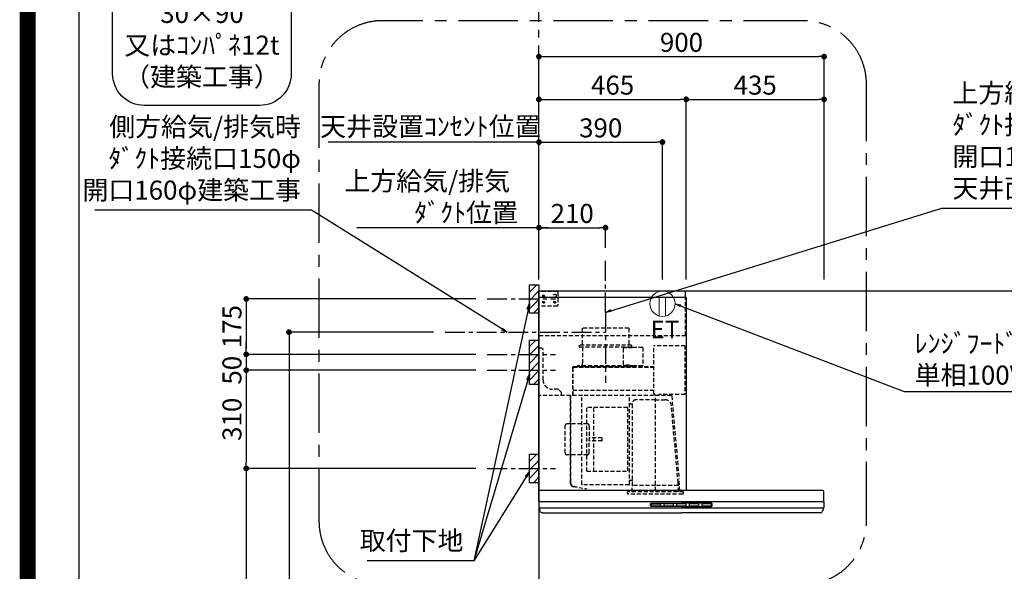
# Model space of a CAD drawing. Extents: x 0 to 26473, y -11033 to -2163.
# Drawn here: x 13949 to 17056, y -7337 to -5596 of the extents above; entities that cross this region are included whole.
import ezdxf

# ---------------------------------------------------------------- set-up
doc = ezdxf.new("R2010")
doc.units = 0
doc.header["$LTSCALE"] = 50
doc.header["$MEASUREMENT"] = 0
doc.linetypes.add('CENTER', pattern=[2, 1.25, -0.25, 0.25, -0.25])
doc.linetypes.add('HIDDEN', pattern=[0.375, 0.25, -0.125])
doc.layers.get('0').update_dxf_attribs({"linetype": 'CONTINUOUS'})
doc.layers.get('DEFPOINTS').update_dxf_attribs({"color": 146, "linetype": 'CONTINUOUS'})
for name, color, linetype in [('111-壁仕上', 3, 'CONTINUOUS'), ('150-機器', 8, 'CONTINUOUS'), ('160-文字', 254, 'CONTINUOUS'), ('166-寸法B', 11, 'CONTINUOUS'), ('180-補助', 161, 'CONTINUOUS'), ('190-図面外枠', 5, 'CONTINUOUS')]:
    doc.layers.add(name, color=color, linetype=linetype)
doc.styles.add('KH001', font='txt')
doc.styles.add('ＭＳ ゴシック', font='txt', dxfattribs={"height": 10})
doc.dimstyles.new('KH1xx030', dxfattribs={"dimscale": 30, "dimtxt": 2, "dimasz": 0.6, "dimexe": 0.3, "dimexo": 1.2, "dimgap": 0.5, "dimtad": 3, "dimdec": 1, "dimdsep": 46, "dimlunit": 6, "dimtxsty": 'KH001', "dimblk": 'DOT', "dimcen": 1, "dimdle": 1, "dimclrd": 256, "dimclre": 256, "dimclrt": 256, "dimadec": 0, "dimazin": 0, "dimtfac": 1, "dimtdec": 1, "dimtix": 1, "dimtmove": 2, "dimatfit": 3, "dimldrblk": 'CLOSEDBLANK', "dimfxl": 1, "dimtolj": 1, "dimtzin": 0, "dimlwd": -1, "dimlwe": -1, "dimarcsym": 0})

# ---------------------------------------------------------------- blocks, each defined once
blk = doc.blocks.new('A$C5D946DDC')
at = {"layer": '190-図面外枠'}
blk.add_line((271, 350.7), (271, 14349.3), dxfattribs=at)
at = {"layer": 'DEFPOINTS'}
blk.add_lwpolyline([(0, 0), (20790, 0), (20790, 14700), (0, 14700)], close=True, dxfattribs=at)
blk = doc.blocks.new('取付下地注釈')
at = {"layer": '160-文字'}
blk.add_lwpolyline([(-181.9, 0), (181.9, 0, -0.414214), (281.9, -100), (281.9, -381, -0.414214), (181.9, -481), (-181.9, -481, -0.414214), (-281.9, -381), (-281.9, -100, -0.414214)], format="xyb", close=True, dxfattribs=at)
at = {"layer": '160-文字', "insert": (0, -240.5), "char_height": 60, "attachment_point": 5, "style": 'KH001'}
blk.add_mtext('\\A1;取付下地材\\P30×90\\P又はｺﾝﾊﾟﾈ12t\\P（建築工事）', dxfattribs=at)
blk = doc.blocks.new('_Dot')
at = {"color": 0, "linetype": 'ByBlock', "lineweight": -2}
blk.add_line((-0.5, 0), (-1, 0), dxfattribs=at)
at = {"color": 0, "linetype": 'ByBlock', "const_width": 0.5}
blk.add_lwpolyline([(-0.25, 0, 1), (0.25, 0, 1)], format="xyb", close=True, dxfattribs=at)
blk = doc.blocks.new('*D214')
at = {"layer": '166-寸法B', "transparency": 16777216}
for p, q in [((15587.7, -6416.5), (15587.7, -5703.5)), ((15605.7, -5712.5), (16469.7, -5712.5)), ((16487.7, -6416.5), (16487.7, -5703.5))]:
    blk.add_line(p, q, dxfattribs=at)
at = {"layer": 'DEFPOINTS', "color": 0, "transparency": 16777216}
for p in [(16487.7, -5712.5), (15587.7, -6452.5), (16487.7, -6452.5)]:
    blk.add_point(p, dxfattribs=at)
at = {"layer": '166-寸法B', "transparency": 16777216, "xscale": 18, "yscale": 18, "zscale": 18, "rotation": 180}
blk.add_blockref('_Dot', (15587.7, -5712.5), dxfattribs=at)
at = {"layer": '166-寸法B', "transparency": 16777216, "xscale": 18, "yscale": 18, "zscale": 18}
blk.add_blockref('_Dot', (16487.7, -5712.5), dxfattribs=at)
at = {"layer": '166-寸法B', "transparency": 16777216, "insert": (16037.7, -5667.5), "char_height": 60, "attachment_point": 5, "style": 'KH001'}
blk.add_mtext('\\A1;900', dxfattribs=at)
blk = doc.blocks.new('_ClosedBlank')
at = {"color": 0, "linetype": 'ByBlock', "lineweight": -2}
for p, q in [((-1, 0.17), (0, 0)), ((-1, 0.17), (-1, -0.17)), ((0, 0), (-1, -0.17))]:
    blk.add_line(p, q, dxfattribs=at)
blk = doc.blocks.new('*D215')
at = {"layer": '166-寸法B', "transparency": 16777216}
for p, q in [((15587.7, -6416.5), (15587.7, -6243.5)), ((15617.7, -6252.5), (15012.5, -6252.5))]:
    blk.add_line(p, q, dxfattribs=at)
at = {"layer": 'DEFPOINTS', "color": 0, "transparency": 16777216}
for p in [(15042.5, -6252.5), (15587.7, -6452.5), (15042.5, -6580.7)]:
    blk.add_point(p, dxfattribs=at)
at = {"layer": '166-寸法B', "transparency": 16777216, "insert": (15357.9, -6155), "char_height": 60, "attachment_point": 5, "style": 'KH001'}
blk.add_mtext('\\A1;上方給気/排気\u3000\u3000\u3000\\Pﾀﾞｸﾄ位置', dxfattribs=at)
blk = doc.blocks.new('_None')
blk = doc.blocks.new('*D216')
at = {"layer": '166-寸法B', "transparency": 16777216}
for p, q in [((15587.7, -6416.5), (15587.7, -6243.5)), ((15797.7, -6316.5), (15797.7, -6243.5)), ((15605.7, -6252.5), (15779.7, -6252.5))]:
    blk.add_line(p, q, dxfattribs=at)
at = {"layer": 'DEFPOINTS', "color": 0, "transparency": 16777216}
for p in [(15797.7, -6252.5), (15797.7, -6352.5), (15587.7, -6452.5)]:
    blk.add_point(p, dxfattribs=at)
at = {"layer": '166-寸法B', "transparency": 16777216, "xscale": 18, "yscale": 18, "zscale": 18, "rotation": 180}
blk.add_blockref('_Dot', (15587.7, -6252.5), dxfattribs=at)
at = {"layer": '166-寸法B', "transparency": 16777216, "xscale": 18, "yscale": 18, "zscale": 18}
blk.add_blockref('_Dot', (15797.7, -6252.5), dxfattribs=at)
at = {"layer": '166-寸法B', "transparency": 16777216, "insert": (15692.7, -6207.5), "char_height": 60, "attachment_point": 5, "style": 'KH001'}
blk.add_mtext('\\A1;210', dxfattribs=at)
blk = doc.blocks.new('*D217')
at = {"layer": '166-寸法B', "transparency": 16777216}
for p, q in [((15587.7, -6416.5), (15587.7, -5838.5)), ((16052.7, -6416.5), (16052.7, -5838.5)), ((15605.7, -5847.5), (16034.7, -5847.5))]:
    blk.add_line(p, q, dxfattribs=at)
at = {"layer": 'DEFPOINTS', "color": 0, "transparency": 16777216}
for p in [(16052.7, -5847.5), (15587.7, -6452.5), (16052.7, -6452.5)]:
    blk.add_point(p, dxfattribs=at)
at = {"layer": '166-寸法B', "transparency": 16777216, "xscale": 18, "yscale": 18, "zscale": 18, "rotation": 180}
blk.add_blockref('_Dot', (15587.7, -5847.5), dxfattribs=at)
at = {"layer": '166-寸法B', "transparency": 16777216, "xscale": 18, "yscale": 18, "zscale": 18}
blk.add_blockref('_Dot', (16052.7, -5847.5), dxfattribs=at)
at = {"layer": '166-寸法B', "transparency": 16777216, "insert": (15820.2, -5802.5), "char_height": 60, "attachment_point": 5, "style": 'KH001'}
blk.add_mtext('\\A1;465', dxfattribs=at)
blk = doc.blocks.new('*D218')
at = {"layer": '166-寸法B', "transparency": 16777216}
for p, q in [((16052.7, -6416.5), (16052.7, -5838.5)), ((16487.7, -6416.5), (16487.7, -5838.5)), ((16070.7, -5847.5), (16469.7, -5847.5))]:
    blk.add_line(p, q, dxfattribs=at)
at = {"layer": 'DEFPOINTS', "color": 0, "transparency": 16777216}
for p in [(16487.7, -5847.5), (16052.7, -6452.5), (16487.7, -6452.5)]:
    blk.add_point(p, dxfattribs=at)
at = {"layer": '166-寸法B', "transparency": 16777216, "xscale": 18, "yscale": 18, "zscale": 18, "rotation": 180}
blk.add_blockref('_Dot', (16052.7, -5847.5), dxfattribs=at)
at = {"layer": '166-寸法B', "transparency": 16777216, "xscale": 18, "yscale": 18, "zscale": 18}
blk.add_blockref('_Dot', (16487.7, -5847.5), dxfattribs=at)
at = {"layer": '166-寸法B', "transparency": 16777216, "insert": (16270.2, -5802.5), "char_height": 60, "attachment_point": 5, "style": 'KH001'}
blk.add_mtext('\\A1;435', dxfattribs=at)
blk = doc.blocks.new('*D220')
at = {"layer": '166-寸法B', "transparency": 16777216}
for p, q in [((15388.7, -6477.5), (14655, -6477.5)), ((14664, -6495.5), (14664, -6634.5)), ((15388.7, -6652.5), (14655, -6652.5))]:
    blk.add_line(p, q, dxfattribs=at)
at = {"layer": 'DEFPOINTS', "color": 0, "transparency": 16777216}
for p in [(15424.7, -6477.5), (14664, -6652.5), (15424.7, -6652.5)]:
    blk.add_point(p, dxfattribs=at)
at = {"layer": '166-寸法B', "transparency": 16777216, "xscale": 18, "yscale": 18, "zscale": 18}
for p, rotation in [((14664, -6477.5), 90), ((14664, -6652.5), 270)]:
    blk.add_blockref('_Dot', p, dxfattribs=dict(at, rotation=rotation))
at = {"layer": '166-寸法B', "transparency": 16777216, "insert": (14619, -6565), "char_height": 60, "attachment_point": 5, "rotation": 90, "style": 'KH001'}
blk.add_mtext('\\A1;175', dxfattribs=at)
blk = doc.blocks.new('*D221')
at = {"layer": '166-寸法B', "transparency": 16777216}
for p, q in [((15255.4, -6582.5), (14790.1, -6582.5)), ((14799.1, -6600.5), (14799.1, -8834.5)), ((15551.7, -8852.5), (14790.1, -8852.5))]:
    blk.add_line(p, q, dxfattribs=at)
at = {"layer": 'DEFPOINTS', "color": 0, "transparency": 16777216}
for p in [(15291.4, -6582.5), (14799.1, -8852.5), (15587.7, -8852.5)]:
    blk.add_point(p, dxfattribs=at)
at = {"layer": '166-寸法B', "transparency": 16777216, "xscale": 18, "yscale": 18, "zscale": 18}
for p, rotation in [((14799.1, -6582.5), 90), ((14799.1, -8852.5), 270)]:
    blk.add_blockref('_Dot', p, dxfattribs=dict(at, rotation=rotation))
at = {"layer": '166-寸法B', "transparency": 16777216, "insert": (14750.2, -7717.5), "char_height": 60, "attachment_point": 5, "rotation": 90, "style": 'KH001'}
blk.add_mtext('\\A1;2,270', dxfattribs=at)
blk = doc.blocks.new('*D222')
at = {"layer": '166-寸法B', "transparency": 16777216}
for p, q in [((15388.7, -7012.5), (14655, -7012.5)), ((14664, -7030.5), (14664, -8834.5)), ((15551.7, -8852.5), (14655, -8852.5))]:
    blk.add_line(p, q, dxfattribs=at)
at = {"layer": 'DEFPOINTS', "color": 0, "transparency": 16777216}
for p in [(15424.7, -7012.5), (14664, -8852.5), (15587.7, -8852.5)]:
    blk.add_point(p, dxfattribs=at)
at = {"layer": '166-寸法B', "transparency": 16777216, "xscale": 18, "yscale": 18, "zscale": 18}
for p, rotation in [((14664, -7012.5), 90), ((14664, -8852.5), 270)]:
    blk.add_blockref('_Dot', p, dxfattribs=dict(at, rotation=rotation))
at = {"layer": '166-寸法B', "transparency": 16777216, "insert": (14615.2, -7932.5), "char_height": 60, "attachment_point": 5, "rotation": 90, "style": 'KH001'}
blk.add_mtext('\\A1;1,840', dxfattribs=at)
blk = doc.blocks.new('*D223')
at = {"layer": '166-寸法B', "transparency": 16777216}
for p, q in [((14664, -6634.5), (14664, -6616.5)), ((15388.7, -6652.5), (14655, -6652.5)), ((14664, -6652.5), (14664, -6702.5)), ((15388.7, -6702.5), (14655, -6702.5)), ((14664, -6720.5), (14664, -6738.5))]:
    blk.add_line(p, q, dxfattribs=at)
at = {"layer": 'DEFPOINTS', "color": 0, "transparency": 16777216}
for p in [(15424.7, -6652.5), (14664, -6702.5), (15424.7, -6702.5)]:
    blk.add_point(p, dxfattribs=at)
at = {"layer": '166-寸法B', "transparency": 16777216, "xscale": 18, "yscale": 18, "zscale": 18}
for p, rotation in [((14664, -6652.5), 270), ((14664, -6702.5), 90)]:
    blk.add_blockref('_Dot', p, dxfattribs=dict(at, rotation=rotation))
at = {"layer": '166-寸法B', "transparency": 16777216, "insert": (14619, -6702.5), "char_height": 60, "attachment_point": 5, "rotation": 90, "style": 'KH001'}
blk.add_mtext('\\A1;50', dxfattribs=at)
blk = doc.blocks.new('*D224')
at = {"layer": '166-寸法B', "transparency": 16777216}
for p, q in [((15388.7, -6702.5), (14655, -6702.5)), ((14664, -6720.5), (14664, -6994.5)), ((15388.7, -7012.5), (14655, -7012.5))]:
    blk.add_line(p, q, dxfattribs=at)
at = {"layer": 'DEFPOINTS', "color": 0, "transparency": 16777216}
for p in [(15424.7, -6702.5), (14664, -7012.5), (15424.7, -7012.5)]:
    blk.add_point(p, dxfattribs=at)
at = {"layer": '166-寸法B', "transparency": 16777216, "xscale": 18, "yscale": 18, "zscale": 18}
for p, rotation in [((14664, -6702.5), 90), ((14664, -7012.5), 270)]:
    blk.add_blockref('_Dot', p, dxfattribs=dict(at, rotation=rotation))
at = {"layer": '166-寸法B', "transparency": 16777216, "insert": (14619, -6857.5), "char_height": 60, "attachment_point": 5, "rotation": 90, "style": 'KH001'}
blk.add_mtext('\\A1;310', dxfattribs=at)
blk = doc.blocks.new('SBLRF-3R-9017VL_S')
at = {"layer": '150-機器', "color": 6, "linetype": 'Continuous'}
for p, q in [((462.6, 0), (0, 0)), ((0, -50), (0, 0)), ((462.6, -20.6), (462.6, 0)), ((1.2, 0), (0, 0)), ((465, -20.6), (0, -20.6)), ((465, -20.6), (465, -630)), ((0, -629.4), (0, -50)), ((0.6, -629.4), (0, -629.4)), ((0, -664.2), (0, -633)), ((0.6, -629.4), (0.6, -630)), ((896, -630), (0.6, -630)), ((899, -664.2), (899, -633)), ((0, -665.5), (0, -684.5)), ((449.5, -665), (0.5, -665)), ((898.5, -665), (449.5, -665)), ((899, -665.5), (899, -684.5)), ((898.5, -685), (0.5, -685)), ((1, -685.8), (1, -685)), ((3.9, -695.3), (2.3, -692)), ((11.2, -700), (449.5, -700)), ((887.8, -700), (449.5, -700)), ((895.1, -695.3), (896.7, -692)), ((898, -685.8), (898, -685))]:
    blk.add_line(p, q, dxfattribs=at)
at = {"layer": '150-機器', "linetype": 'HIDDEN'}
for p, q in [((1.2, -22), (1.2, 0)), ((58, -2), (1.2, -2)), ((1.2, -51), (1.2, -22)), ((60, -4), (58, -2)), ((60, -4), (60, -46)), ((462.6, -140), (462.6, -20.6)), ((0.6, -50), (0, -50)), ((1.2, -50), (0.6, -50)), ((0.6, -140), (0.6, -51)), ((1.2, -51), (0.6, -51)), ((58, -48), (1.2, -48)), ((60, -46), (58, -48)), ((283.9, -117.4), (136.1, -117.4)), ((136.1, -117.4), (136.1, -171.4)), ((283.9, -117.4), (283.9, -171.4)), ((0.6, -140), (462.6, -140)), ((1, -328.8), (1, -180)), ((8, -180), (1, -180)), ((13, -185), (8, -180)), ((13, -280), (13, -185)), ((127.5, -171.4), (127.5, -175.4)), ((292.5, -171.4), (127.5, -171.4)), ((290.5, -177.4), (129.5, -177.4)), ((137.8, -177.4), (137.8, -228.6)), ((265.8, -181.9), (265.8, -231.1)), ((295.5, -178.9), (268.8, -178.9)), ((282.2, -177.4), (282.2, -178.9)), ((292.5, -171.4), (292.5, -175.4)), ((327.3, -178.3), (295.5, -178.3)), ((295.5, -178.9), (295.5, -178.3)), ((327.9, -178.9), (327.9, -235.9)), ((363.1, -324.5), (363.1, -173)), ((461, -172.5), (363.6, -172.5)), ((461, -172.5), (461, -326.5)), ((107.5, -241.4), (107.5, -240)), ((107.5, -330), (107.5, -241.4)), ((363.1, -239.4), (108.1, -239.4)), ((108.1, -240), (363.1, -240)), ((108.1, -330), (108.1, -240)), ((122, -236.4), (122, -239.4)), ((298, -236.4), (122, -236.4)), ((298, -239.4), (122, -239.4)), ((286.4, -234.1), (268.8, -234.1)), ((286.4, -236.4), (286.4, -234.1)), ((298, -236.4), (298, -239.4)), ((327.3, -236.5), (298, -236.5)), ((61, -310), (43, -310)), ((71, -320), (61, -310)), ((418.3, -330), (0.8, -330)), ((71, -330), (71, -320)), ((99.9, -607.4), (99.9, -330)), ((100.7, -600.8), (100.7, -330)), ((363.1, -313.6), (108.1, -313.6)), ((135.7, -610.7), (135.7, -330)), ((285.7, -610.7), (285.7, -330)), ((365.6, -325), (363.6, -325)), ((365.6, -330), (365.6, -325)), ((378.1, -329.5), (365.6, -329.5)), ((367.5, -630.8), (367.5, -336.8)), ((461, -326.5), (378.1, -326.5)), ((378.1, -330), (378.1, -326.5)), ((419.1, -330.7), (442.1, -594)), ((439.1, -326.5), (439.6, -326.5)), ((151.3, -569.2), (151.3, -367.2)), ((279.3, -367.2), (151.3, -367.2)), ((173.3, -569.2), (173.3, -367.2)), ((279.3, -367.2), (279.3, -569.2)), ((289.1, -356.1), (294.1, -356.1)), ((295.5, -463.8), (295.5, -353.8)), ((367.5, -343.2), (306.1, -343.2)), ((367.5, -343.2), (397.6, -343.2)), ((439.3, -605.6), (418.1, -362)), ((82.6, -510.8), (82.6, -425.6)), ((153, -419.6), (88.6, -419.6)), ((159, -425.6), (159, -468.2)), ((199.5, -463.2), (159, -463.2)), ((199.5, -473.2), (199.5, -463.2)), ((295.5, -613.6), (295.5, -463.8)), ((159, -510.8), (159, -468.2)), ((199.5, -473.2), (159, -473.2)), ((153, -516.8), (88.6, -516.8)), ((151.3, -569.2), (279.3, -569.2)), ((100.7, -607.4), (100.7, -600.8)), ((108.2, -617.3), (149.1, -624.5)), ((108.3, -616.5), (149.3, -623.7)), ((285.1, -611.3), (136.3, -611.3)), ((294.1, -598.3), (289.1, -598.3)), ((294.4, -633.8), (294.4, -614.6)), ((294.7, -614.1), (295.5, -613.6)), ((367.5, -613.6), (295.5, -613.6)), ((439.5, -613.6), (367.5, -613.6)), ((439.5, -613.6), (439.5, -609.9)), ((440.3, -614.1), (439.5, -613.6)), ((440.6, -633.8), (440.6, -614.6)), ((445.2, -630), (442.1, -594)), ((149.3, -623.7), (149.1, -624.5)), ((279.1, -637.8), (279.1, -633.8)), ((455.9, -633.8), (279.1, -633.8)), ((452.9, -640.8), (282.1, -640.8)), ((455.9, -637.8), (455.9, -633.8))]:
    blk.add_line(p, q, dxfattribs=at)
at = {"layer": '150-機器', "color": 161, "linetype": 'CENTER'}
blk.add_line((210, -67.4), (210, -289.4), dxfattribs=at)
at = {"layer": '150-機器', "linetype": 'Continuous'}
for p, q in [((352.5, -678.5), (352.5, -671.5)), ((354, -670), (449.5, -670)), ((449.5, -680), (354, -680)), ((354.5, -673.6), (354.5, -676.6)), ((356.5, -671.6), (382.5, -671.6)), ((356.5, -678.6), (382.5, -678.6)), ((384.5, -676.6), (384.5, -673.6)), ((394.5, -673.6), (394.5, -676.6)), ((422.5, -671.6), (396.5, -671.6)), ((396.5, -678.6), (422.5, -678.6)), ((424.5, -676.6), (424.5, -673.6)), ((434.5, -673.6), (434.5, -676.6)), ((462.5, -671.6), (436.5, -671.6)), ((436.5, -678.6), (462.5, -678.6)), ((545, -670), (449.5, -670)), ((449.5, -680), (545, -680)), ((464.5, -676.6), (464.5, -673.6)), ((474.5, -673.6), (474.5, -676.6)), ((502.5, -671.6), (476.5, -671.6)), ((476.5, -678.6), (502.5, -678.6)), ((504.5, -676.6), (504.5, -673.6)), ((514.5, -673.6), (514.5, -676.6)), ((542.5, -671.6), (516.5, -671.6)), ((516.5, -678.6), (542.5, -678.6)), ((544.5, -676.6), (544.5, -673.6)), ((546.5, -678.5), (546.5, -671.5))]:
    blk.add_line(p, q, dxfattribs=at)
at = {"layer": '150-機器', "linetype": 'HIDDEN'}
for centre, radius in [((15, -15), 3.01), ((15, -15), 1.81), ((50, -15), 5), ((15, -35), 3.01), ((15, -35), 1.81), ((50, -35), 3.01), ((50, -35), 1.81)]:
    blk.add_circle(centre, radius, dxfattribs=at)
for centre, radius, start, end in [((129.5, -175.4), 2, 180, 270), ((268.8, -181.9), 3, 90, 180), ((290.5, -175.4), 2, 270, 0), ((327.3, -178.9), 0.6, 0, 90), ((363.6, -173), 0.5, 90, 180), ((108.1, -240), 0.6, 90, 180), ((127.8, -228.6), 10, 308.7394, 0), ((268.8, -231.1), 3, 180, 270), ((327.3, -235.9), 0.6, 270, 0), ((43, -280), 30, 180, 270), ((0.8, -330.8), 0.8, 90, 180), ((2.2, -328.8), 1.2, 180, 270), ((363.6, -324.5), 0.5, 180, 270), ((418.3, -330.8), 0.8, 5, 90), ((289.1, -359.7), 3.6, 90, 180), ((294.1, -354.7), 1.4, 270, 0), ((306.1, -353.8), 10.6, 90, 180), ((397.6, -363.8), 20.6, 4.9791, 90), ((88.6, -425.6), 6, 90, 180), ((153, -425.6), 6, 0, 90), ((88.6, -510.8), 6, 180, 270), ((153, -510.8), 6, 270, 0), ((109.9, -607.4), 10, 180, 260), ((109.9, -607.4), 9.2, 180, 260), ((136.3, -610.7), 0.6, 180, 270), ((285.1, -610.7), 0.6, 270, 0), ((289.1, -594.7), 3.6, 199.1881, 270), ((294.1, -599.7), 1.4, 0, 90), ((295, -614.6), 0.6, 120, 180), ((388.9, -610), 50.6, 0, 4.9791), ((440, -614.6), 0.6, 0, 60), ((282.1, -637.8), 3, 180, 270), ((452.9, -637.8), 3, 270, 0)]:
    blk.add_arc(centre, radius, start, end, dxfattribs=at)
at = {"layer": '150-機器', "color": 6, "linetype": 'Continuous'}
for centre, radius, start, end in [((3, -633), 3, 90, 180), ((896, -633), 3, 0, 90), ((0.8, -664.2), 0.8, 180, 270), ((0.5, -665.5), 0.5, 90, 180), ((898.2, -664.2), 0.8, 270, 0), ((898.5, -665.5), 0.5, 0, 90), ((0.5, -684.5), 0.5, 180, 270), ((16, -685.8), 15, 180, 204.4442), ((11.2, -692), 8, 204.444, 270), ((887.8, -692), 8, 270, 335.556), ((883, -685.8), 15, 335.5558, 0), ((898.5, -684.5), 0.5, 270, 0)]:
    blk.add_arc(centre, radius, start, end, dxfattribs=at)
at = {"layer": '150-機器', "linetype": 'Continuous'}
for centre, radius, start, end in [((354, -671.5), 1.5, 90, 180), ((354, -678.5), 1.5, 180, 270), ((356.5, -673.6), 2, 90, 180), ((356.5, -676.6), 2, 180, 270), ((382.5, -673.6), 2, 360, 90), ((382.5, -676.6), 2, 270, 360), ((396.5, -673.6), 2, 90, 180), ((396.5, -676.6), 2, 180, 270), ((422.5, -673.6), 2, 360, 90), ((422.5, -676.6), 2, 270, 360), ((436.5, -673.6), 2, 90, 180), ((436.5, -676.6), 2, 180, 270), ((462.5, -673.6), 2, 360, 90), ((462.5, -676.6), 2, 270, 360), ((476.5, -673.6), 2, 90, 180), ((476.5, -676.6), 2, 180, 270), ((502.5, -673.6), 2, 360, 90), ((502.5, -676.6), 2, 270, 360), ((516.5, -673.6), 2, 90, 180), ((516.5, -676.6), 2, 180, 270), ((542.5, -673.6), 2, 360, 90), ((542.5, -676.6), 2, 270, 360), ((545, -671.5), 1.5, 360, 90), ((545, -678.5), 1.5, 270, 360)]:
    blk.add_arc(centre, radius, start, end, dxfattribs=at)
blk = doc.blocks.new('ｺﾝｾﾝﾄ 展開用')
at = {"layer": '160-文字', "color": 4, "linetype": 'Continuous', "lineweight": 20}
for p, q in [((-20, 34.6), (-20, -34.6)), ((38.7, 10), (-20, 10)), ((38.7, -10), (-20, -10))]:
    blk.add_line(p, q, dxfattribs=at)
blk.add_circle((0, 0), 40, dxfattribs=at)
blk = doc.blocks.new('*D225')
at = {"layer": '166-寸法B', "transparency": 16777216}
for p, q in [((15587.7, -6416.5), (15587.7, -5973.5)), ((15605.7, -5982.5), (15959.7, -5982.5)), ((15977.7, -6416.5), (15977.7, -5973.5))]:
    blk.add_line(p, q, dxfattribs=at)
at = {"layer": 'DEFPOINTS', "color": 0, "transparency": 16777216}
for p in [(15977.7, -5982.5), (15587.7, -6452.5), (15977.7, -6452.5)]:
    blk.add_point(p, dxfattribs=at)
at = {"layer": '166-寸法B', "transparency": 16777216, "xscale": 18, "yscale": 18, "zscale": 18, "rotation": 180}
blk.add_blockref('_Dot', (15587.7, -5982.5), dxfattribs=at)
at = {"layer": '166-寸法B', "transparency": 16777216, "xscale": 18, "yscale": 18, "zscale": 18}
blk.add_blockref('_Dot', (15977.7, -5982.5), dxfattribs=at)
at = {"layer": '166-寸法B', "transparency": 16777216, "insert": (15782.7, -5937.5), "char_height": 60, "attachment_point": 5, "style": 'KH001'}
blk.add_mtext('\\A1;390', dxfattribs=at)
blk = doc.blocks.new('*D226')
at = {"layer": '166-寸法B', "transparency": 16777216}
for p, q in [((14940.7, -5982.5), (14922.7, -5982.5)), ((15587.7, -5982.5), (14940.7, -5982.5)), ((15587.7, -6416.5), (15587.7, -5973.5)), ((15587.7, -5982.5), (15605.7, -5982.5))]:
    blk.add_line(p, q, dxfattribs=at)
at = {"layer": 'DEFPOINTS', "color": 0, "transparency": 16777216}
for p in [(14940.7, -5982.5), (14940.7, -6430.5), (15587.7, -6452.5)]:
    blk.add_point(p, dxfattribs=at)
at = {"layer": '166-寸法B', "transparency": 16777216, "insert": (15245.1, -5932.9), "char_height": 60, "attachment_point": 5, "style": 'KH001'}
blk.add_mtext('\\A1;天井設置ｺﾝｾﾝﾄ位置', dxfattribs=at)

msp = doc.modelspace()

# ---------------------------------------------------------------- hatches: boundary and pattern name
at = {"layer": '180-補助'}
h = msp.add_hatch(dxfattribs=at)
h.set_pattern_fill('ANSI31', color=256, scale=150, style=0)
h.set_pattern_definition([(45, (-441220.391, -6619.747), (-13.25825215, 13.25825215), [])])
h.paths.add_polyline_path([(15587.68, -6522.51), (15557.68, -6522.51), (15557.68, -6432.51), (15587.68, -6432.51)])
h = msp.add_hatch(dxfattribs=at)
h.set_pattern_fill('ANSI31', color=256, scale=150, style=0)
h.set_pattern_definition([(45, (-441220.391, -6844.747), (-13.25825215, 13.25825215), [])])
h.paths.add_polyline_path([(15587.68, -6747.51), (15557.68, -6747.51), (15557.68, -6607.51), (15587.68, -6607.51)])
h = msp.add_hatch(dxfattribs=at)
h.set_pattern_fill('ANSI31', color=256, scale=150, style=0)
h.set_pattern_definition([(45, (-441220.391, -7154.747), (-13.25825215, 13.25825215), [])])
h.paths.add_polyline_path([(15587.68, -7057.51), (15557.68, -7057.51), (15557.68, -6967.51), (15587.68, -6967.51)])

# ---------------------------------------------------------------- linework, layer by layer
at = {"layer": '111-壁仕上', "color": 253, "linetype": 'CENTER', "ltscale": 2}
msp.add_line((15587.68, -6202.51), (15587.68, -5162.07), dxfattribs=at)
at = {"layer": '111-壁仕上', "ltscale": 2}
for p, q in [((18609.95, -6452.51), (15587.68, -6452.51)), ((15587.68, -6452.51), (15587.68, -8852.51))]:
    msp.add_line(p, q, dxfattribs=at)
at = {"layer": '150-機器', "linetype": 'CENTER'}
for p, q in [((15797.68, -6519.91), (15797.68, -6352.51)), ((15291.4, -6582.51), (15797.68, -6582.51))]:
    msp.add_line(p, q, dxfattribs=at)
at = {"layer": '150-機器', "color": 253, "linetype": 'Continuous'}
for points in [[(15587.68, -6522.51), (15557.68, -6522.51), (15557.68, -6432.51), (15587.68, -6432.51)], [(15587.68, -6747.51), (15557.68, -6747.51), (15557.68, -6607.51), (15587.68, -6607.51)], [(15587.68, -7057.51), (15557.68, -7057.51), (15557.68, -6967.51), (15587.68, -6967.51)]]:
    msp.add_lwpolyline(points, close=True, dxfattribs=at)
at = {"layer": '180-補助', "linetype": 'CENTER'}
for p, q in [((15424.73, -6477.51), (15640.47, -6477.51)), ((15424.73, -6652.51), (15640.47, -6652.51)), ((15424.73, -6702.51), (15640.47, -6702.51)), ((15424.73, -7012.51), (15640.47, -7012.51))]:
    msp.add_line(p, q, dxfattribs=at)
at = {"layer": '180-補助', "linetype": 'CENTER', "ltscale": 3}
msp.add_lwpolyline([(14893.56, -5813.18), (14893.56, -7179.4, 0.4142136), (15093.56, -7379.4), (16421.36, -7379.4, 0.4142136), (16621.36, -7179.4), (16621.36, -5799.22, 0.4142136), (16421.36, -5599.22), (15093.56, -5599.22, 0.4142136), (14893.56, -5799.22), (14893.56, -5813.18)], format="xyb", dxfattribs=at)
at = {"layer": 'DEFPOINTS', "color": 1, "const_width": 50}
msp.add_lwpolyline([(13973.99, -11008.03), (26447.97, -11008.03), (26447.97, -2188.03), (13973.99, -2188.03)], close=True, dxfattribs=at)

# ---------------------------------------------------------------- block references
at = {"layer": '150-機器', "color": 4}
msp.add_blockref('SBLRF-3R-9017VL_S', (15587.68, -6452.51), dxfattribs=at)
at = {"layer": '160-文字'}
msp.add_blockref('取付下地注釈', (14524.21, -5385.63), dxfattribs=at)
at = {"layer": '160-文字', "rotation": 270}
msp.add_blockref('ｺﾝｾﾝﾄ 展開用', (15977.68, -6492.51), dxfattribs=at)
at = {"layer": '190-図面外枠', "xscale": 0.599999999976717, "yscale": 0.599999999976717, "zscale": 0.599999999976717}
msp.add_blockref('A$C5D946DDC', (13973.99, -11020), dxfattribs=at)

# ---------------------------------------------------------------- texts
at = {"layer": '160-文字', "char_height": 60, "style": 'KH001'}
for s, insert, attachment_point in [('{上方給気/排気時\\Pﾀﾞｸﾄ接続口150φ\\P開口160φ建築工事\\P天井面よりL=300出し}', (16892.81, -6176.38), 7), ('{側方給気/排気時\\Pﾀﾞｸﾄ接続口150φ\\P開口160φ建築工事}', (14836.57, -6182.64), 9), ('{ﾚﾝｼﾞﾌｰﾄﾞ用ｺﾝｾﾝﾄ\\P単相100V E端子付露出型\u3000天井へ設置}', (16773.41, -6587.92), 1), ('取付下地', (15349.56, -7289.15), 9)]:
    msp.add_mtext(s, dxfattribs=dict(at, insert=insert, attachment_point=attachment_point))
at = {"layer": '160-文字', "color": 4, "lineweight": 0, "insert": (15939.85, -6546.04), "char_height": 56, "attachment_point": 1, "line_spacing_factor": 0.782827, "style": 'ＭＳ ゴシック'}
msp.add_mtext('ET', dxfattribs=at)

# ---------------------------------------------------------------- dimensions: what is measured, and where the dimension line sits
at = {"layer": '166-寸法B'}
for base, p1, p2, picture, middle in [((16487.68, -5712.51), (15587.68, -6452.51), (16487.68, -6452.51), '*D214', (16037.68, -5667.51)), ((16052.68, -5847.51), (15587.68, -6452.51), (16052.68, -6452.51), '*D217', (15820.18, -5802.51)), ((16487.68, -5847.51), (16052.68, -6452.51), (16487.68, -6452.51), '*D218', (16270.18, -5802.51)), ((15977.68, -5982.51), (15587.68, -6452.51), (15977.68, -6452.51), '*D225', (15782.68, -5937.51)), ((15797.68, -6252.51), (15587.68, -6452.51), (15797.68, -6352.51), '*D216', (15692.68, -6207.51))]:
    dim = msp.add_linear_dim(base=base, p1=p1, p2=p2, dimstyle='KH1xx030', dxfattribs=at)
    dim.commit()
    dim.dimension.update_dxf_attribs({"geometry": picture, "text_midpoint": middle})
for base, p2, text, picture, middle in [((14940.67, -5982.51), (14940.67, -6430.48), '天井設置ｺﾝｾﾝﾄ位置', '*D226', (15245.1, -5932.95)), ((15042.53, -6252.51), (15042.53, -6580.7), '上方給気/排気\u3000\u3000\u3000\\Xﾀﾞｸﾄ位置', '*D215', (15357.95, -6155.04))]:
    dim = msp.add_linear_dim(base=base, p1=(15587.68, -6452.51), p2=p2, text=text, dimstyle='KH1xx030', override={"dimblk1": 'None', "dimblk2": 'None', "dimsah": 1, "dimse2": 1}, dxfattribs=at)
    dim.commit()
    dim.dimension.update_dxf_attribs({"geometry": picture, "text_midpoint": middle, "dimtype": 128})
for base, p1, p2, picture, middle in [((14664.02, -6652.51), (15424.73, -6477.51), (15424.73, -6652.51), '*D220', (14619.02, -6565.01)), ((14664.02, -7012.51), (15424.73, -6702.51), (15424.73, -7012.51), '*D224', (14619.02, -6857.51))]:
    dim = msp.add_linear_dim(base=base, p1=p1, p2=p2, angle=90, dimstyle='KH1xx030', dxfattribs=at)
    dim.commit()
    dim.dimension.update_dxf_attribs({"geometry": picture, "text_midpoint": middle})
for base, p1, picture, middle in [((14799.06, -8852.51), (15291.4, -6582.51), '*D221', (14750.25, -7717.51)), ((14664.02, -8852.51), (15424.73, -7012.51), '*D222', (14615.21, -7932.51))]:
    dim = msp.add_linear_dim(base=base, p1=p1, p2=(15587.68, -8852.51), angle=90, dimstyle='KH1xx030', override={"dimpost": ''}, dxfattribs=at)
    dim.commit()
    dim.dimension.update_dxf_attribs({"geometry": picture, "text_midpoint": middle})
dim = msp.add_linear_dim(base=(14664.02, -6702.51), p1=(15424.73, -6652.51), p2=(15424.73, -6702.51), angle=90, dimstyle='KH1xx030', dxfattribs=at)
dim.commit()
dim.dimension.update_dxf_attribs({"geometry": '*D223', "text_midpoint": (14619.02, -6702.51), "dimtype": 128})

# ---------------------------------------------------------------- leaders
at = {"layer": '160-文字', "annotation_type": 0, "has_hookline": 1}
for points, hookline_direction, text_width in [([(15487.68, -6582.51), (14869.57, -6197.64), (14851.57, -6197.64)], 1, 650.86), ([(15797.68, -6519.91), (16859.81, -6191.38), (16877.81, -6191.38)], 0, 727.61), ([(16017.68, -6492.51), (16740.41, -6769.64), (16758.41, -6769.64)], 0, 1316.65), ([(15557.68, -6715.69), (15382.56, -7304.15), (15364.56, -7304.15)], 1, 303.96)]:
    msp.add_leader(points, dimstyle='KH1xx030', override={"dimgap": 0.5, "dimtad": 1}, dxfattribs=dict(at, hookline_direction=hookline_direction, text_width=text_width))
at = {"layer": '160-文字'}
for points in [[(15557.68, -6491.7), (15382.56, -7304.15)], [(15557.68, -7022), (15382.56, -7304.15)]]:
    msp.add_leader(points, dimstyle='KH1xx030', override={"dimgap": 0.5, "dimtad": 1}, dxfattribs=at)

doc.saveas('drawing.dxf')
